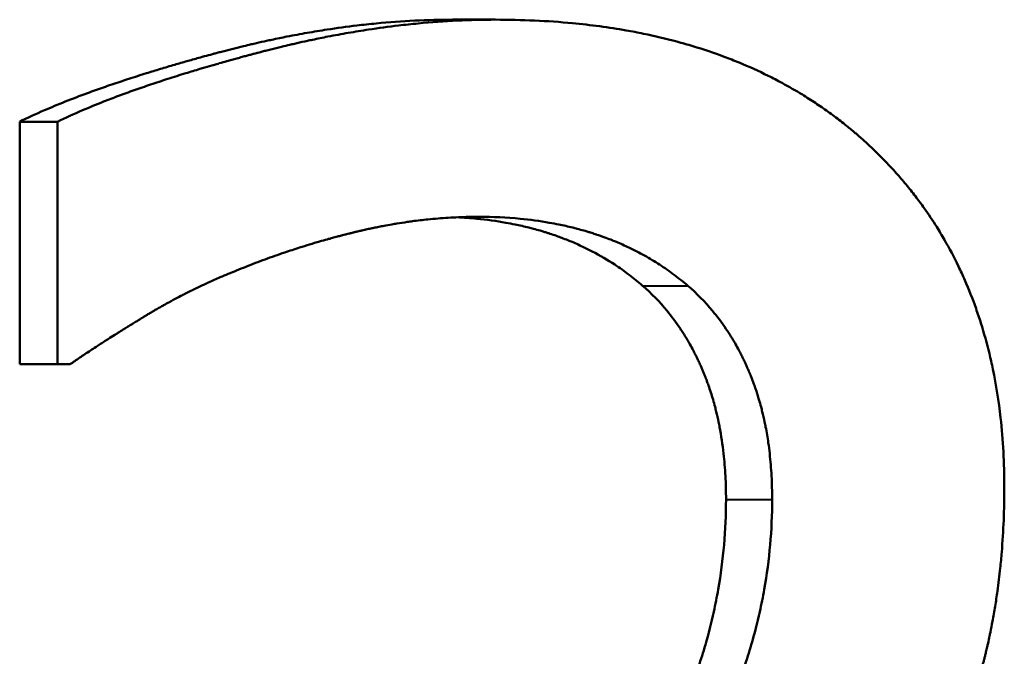
# Model space of a CAD drawing. Units: millimetres. Extents: x 763 to 1414, y 563 to 1123.
# Drawn here: x 1269 to 1272, y 791 to 792 of the extents above; entities that cross this region are included whole.
import ezdxf

# ---------------------------------------------------------------- set-up
doc = ezdxf.new("R2010")
doc.units = ezdxf.units.MM
doc.header["$LTSCALE"] = 5
doc.layers.add('Visible Edges(Frese)', color=7, linetype='Continuous', lineweight=50)
doc.layers.add('Visible Tangent Edges(Frese)', color=7, linetype='Continuous', lineweight=40)

msp = doc.modelspace()

# ---------------------------------------------------------------- linework, layer by layer
at = {"layer": 'Visible Edges(Frese)'}
for p, q in [((1269.9484, 792.4924), (1270.0744, 792.4924)), ((1268.677, 791.4794), (1268.677, 792.1925)), ((1268.677, 792.1925), (1268.7881, 792.1925)), ((1268.677, 791.4794), (1268.7881, 791.4794))]:
    msp.add_line(p, q, dxfattribs=at)
for points, knots in [([(1268.677, 792.1925), (1268.6998, 792.2038), (1268.7242, 792.215), (1268.75, 792.2262), (1268.7694, 792.2346), (1268.7896, 792.243), (1268.8107, 792.2514), (1268.8318, 792.2598), (1268.8537, 792.2682), (1268.8765, 792.2766), (1268.884, 792.2794), (1268.8917, 792.2822), (1268.8995, 792.2849), (1268.9151, 792.2905), (1268.931, 792.2961), (1268.9473, 792.3017), (1268.9555, 792.3044), (1268.9637, 792.3072), (1268.9721, 792.31), (1268.9887, 792.3156), (1269.0058, 792.3211), (1269.0233, 792.3267), (1269.032, 792.3295), (1269.0408, 792.3322), (1269.0497, 792.335), (1269.0631, 792.3392), (1269.0766, 792.3433), (1269.0904, 792.3475), (1269.1042, 792.3516), (1269.1182, 792.3558), (1269.1324, 792.3599), (1269.1443, 792.3634), (1269.1562, 792.3669), (1269.1684, 792.3703), (1269.1708, 792.371), (1269.1732, 792.3717), (1269.1757, 792.3724), (1269.1879, 792.3758), (1269.2002, 792.3793), (1269.2127, 792.3827), (1269.2152, 792.3834), (1269.2177, 792.3841), (1269.2202, 792.3848), (1269.2278, 792.3869), (1269.2353, 792.389), (1269.243, 792.391), (1269.2468, 792.3921), (1269.2506, 792.3931), (1269.2545, 792.3941), (1269.2583, 792.3951), (1269.2621, 792.3962), (1269.2659, 792.3972), (1269.271, 792.3985), (1269.2761, 792.3999), (1269.2812, 792.4012), (1269.2838, 792.4018), (1269.2863, 792.4025), (1269.2889, 792.4032), (1269.294, 792.4045), (1269.299, 792.4058), (1269.3041, 792.407), (1269.3066, 792.4077), (1269.3092, 792.4083), (1269.3117, 792.4089), (1269.3168, 792.4102), (1269.3218, 792.4115), (1269.3269, 792.4127), (1269.3294, 792.4133), (1269.332, 792.4139), (1269.3345, 792.4145), (1269.3421, 792.4164), (1269.3496, 792.4182), (1269.3572, 792.4199), (1269.3622, 792.4211), (1269.3672, 792.4223), (1269.3723, 792.4234), (1269.3823, 792.4257), (1269.3923, 792.428), (1269.4023, 792.4301), (1269.4073, 792.4312), (1269.4123, 792.4323), (1269.4173, 792.4334), (1269.4323, 792.4366), (1269.4472, 792.4396), (1269.4621, 792.4426), (1269.472, 792.4445), (1269.4819, 792.4464), (1269.4918, 792.4482), (1269.5115, 792.4519), (1269.5312, 792.4554), (1269.5507, 792.4586), (1269.5605, 792.4602), (1269.5703, 792.4617), (1269.58, 792.4632), (1269.6092, 792.4677), (1269.6382, 792.4717), (1269.667, 792.4751), (1269.6862, 792.4774), (1269.7053, 792.4795), (1269.7244, 792.4813), (1269.7624, 792.485), (1269.8001, 792.4878), (1269.8374, 792.4896), (1269.8748, 792.4914), (1269.9117, 792.4924), (1269.9484, 792.4924)], [0, 0, 0, 0, 0.166667, 0.166667, 0.166667, 0.291667, 0.291667, 0.291667, 0.416667, 0.416667, 0.416667, 0.458333, 0.458333, 0.458333, 0.541667, 0.541667, 0.541667, 0.583333, 0.583333, 0.583333, 0.666667, 0.666667, 0.666667, 0.708333, 0.708333, 0.708333, 0.770833, 0.770833, 0.770833, 0.833333, 0.833333, 0.833333, 0.885417, 0.885417, 0.885417, 0.895833, 0.895833, 0.895833, 0.947917, 0.947917, 0.947917, 0.958333, 0.958333, 0.958333, 0.989583, 0.989583, 0.989583, 1.005208, 1.005208, 1.005208, 1.020833, 1.020833, 1.020833, 1.041667, 1.041667, 1.041667, 1.052083, 1.052083, 1.052083, 1.072917, 1.072917, 1.072917, 1.083333, 1.083333, 1.083333, 1.104167, 1.104167, 1.104167, 1.114583, 1.114583, 1.114583, 1.145833, 1.145833, 1.145833, 1.166667, 1.166667, 1.166667, 1.208333, 1.208333, 1.208333, 1.229167, 1.229167, 1.229167, 1.291667, 1.291667, 1.291667, 1.333333, 1.333333, 1.333333, 1.416667, 1.416667, 1.416667, 1.458333, 1.458333, 1.458333, 1.583333, 1.583333, 1.583333, 1.666667, 1.666667, 1.666667, 1.833333, 1.833333, 1.833333, 2, 2, 2, 2]), ([(1268.7881, 792.1925), (1268.8112, 792.2038), (1268.8358, 792.215), (1268.862, 792.2262), (1268.8816, 792.2346), (1268.902, 792.243), (1268.9234, 792.2514), (1268.9305, 792.2542), (1268.9377, 792.257), (1268.945, 792.2598), (1268.9596, 792.2654), (1268.9745, 792.271), (1268.9899, 792.2766), (1268.9976, 792.2794), (1269.0054, 792.2822), (1269.0132, 792.2849), (1269.029, 792.2905), (1269.0451, 792.2961), (1269.0616, 792.3017), (1269.0698, 792.3044), (1269.0782, 792.3072), (1269.0866, 792.31), (1269.1035, 792.3156), (1269.1208, 792.3211), (1269.1384, 792.3267), (1269.1472, 792.3295), (1269.1562, 792.3322), (1269.1652, 792.335), (1269.1787, 792.3392), (1269.1924, 792.3433), (1269.2064, 792.3475), (1269.211, 792.3489), (1269.2157, 792.3503), (1269.2204, 792.3516), (1269.2298, 792.3544), (1269.2393, 792.3572), (1269.2489, 792.3599), (1269.2537, 792.3613), (1269.2585, 792.3627), (1269.2633, 792.3641), (1269.2706, 792.3662), (1269.2779, 792.3682), (1269.2853, 792.3703), (1269.2877, 792.371), (1269.2902, 792.3717), (1269.2927, 792.3724), (1269.2976, 792.3738), (1269.3025, 792.3751), (1269.3075, 792.3765), (1269.31, 792.3772), (1269.3125, 792.3779), (1269.315, 792.3786), (1269.32, 792.38), (1269.3251, 792.3814), (1269.3301, 792.3827), (1269.3326, 792.3834), (1269.3352, 792.3841), (1269.3377, 792.3848), (1269.3415, 792.3858), (1269.3453, 792.3869), (1269.3492, 792.3879), (1269.353, 792.389), (1269.3569, 792.39), (1269.3607, 792.391), (1269.362, 792.3914), (1269.3633, 792.3917), (1269.3646, 792.3921), (1269.3672, 792.3927), (1269.3698, 792.3934), (1269.3724, 792.3941), (1269.3736, 792.3945), (1269.3749, 792.3948), (1269.3762, 792.3951), (1269.3788, 792.3958), (1269.3814, 792.3965), (1269.384, 792.3972), (1269.3853, 792.3975), (1269.3866, 792.3979), (1269.3878, 792.3982), (1269.3917, 792.3992), (1269.3956, 792.4002), (1269.3994, 792.4012), (1269.402, 792.4018), (1269.4046, 792.4025), (1269.4072, 792.4032), (1269.4123, 792.4045), (1269.4175, 792.4058), (1269.4226, 792.407), (1269.4252, 792.4077), (1269.4277, 792.4083), (1269.4303, 792.4089), (1269.4354, 792.4102), (1269.4405, 792.4115), (1269.4456, 792.4127), (1269.4482, 792.4133), (1269.4508, 792.4139), (1269.4533, 792.4145), (1269.461, 792.4164), (1269.4686, 792.4182), (1269.4763, 792.4199), (1269.4814, 792.4211), (1269.4865, 792.4223), (1269.4916, 792.4234), (1269.5017, 792.4257), (1269.5119, 792.428), (1269.522, 792.4301), (1269.527, 792.4312), (1269.5321, 792.4323), (1269.5371, 792.4334), (1269.5523, 792.4366), (1269.5674, 792.4396), (1269.5824, 792.4426), (1269.5925, 792.4445), (1269.6025, 792.4464), (1269.6125, 792.4482), (1269.6324, 792.4519), (1269.6523, 792.4554), (1269.6721, 792.4586), (1269.682, 792.4602), (1269.6919, 792.4617), (1269.7017, 792.4632), (1269.7313, 792.4677), (1269.7606, 792.4717), (1269.7898, 792.4751), (1269.8092, 792.4774), (1269.8285, 792.4795), (1269.8478, 792.4813), (1269.8863, 792.485), (1269.9244, 792.4878), (1269.9622, 792.4896), (1270, 792.4914), (1270.0374, 792.4924), (1270.0744, 792.4924)], [0, 0, 0, 0, 0.166667, 0.166667, 0.166667, 0.291667, 0.291667, 0.291667, 0.333333, 0.333333, 0.333333, 0.416667, 0.416667, 0.416667, 0.458333, 0.458333, 0.458333, 0.541667, 0.541667, 0.541667, 0.583333, 0.583333, 0.583333, 0.666667, 0.666667, 0.666667, 0.708333, 0.708333, 0.708333, 0.770833, 0.770833, 0.770833, 0.791667, 0.791667, 0.791667, 0.833333, 0.833333, 0.833333, 0.854167, 0.854167, 0.854167, 0.885417, 0.885417, 0.885417, 0.895833, 0.895833, 0.895833, 0.916667, 0.916667, 0.916667, 0.927083, 0.927083, 0.927083, 0.947917, 0.947917, 0.947917, 0.958333, 0.958333, 0.958333, 0.973958, 0.973958, 0.973958, 0.989583, 0.989583, 0.989583, 0.994792, 0.994792, 0.994792, 1.005208, 1.005208, 1.005208, 1.010417, 1.010417, 1.010417, 1.020833, 1.020833, 1.020833, 1.026042, 1.026042, 1.026042, 1.041667, 1.041667, 1.041667, 1.052083, 1.052083, 1.052083, 1.072917, 1.072917, 1.072917, 1.083333, 1.083333, 1.083333, 1.104167, 1.104167, 1.104167, 1.114583, 1.114583, 1.114583, 1.145833, 1.145833, 1.145833, 1.166667, 1.166667, 1.166667, 1.208333, 1.208333, 1.208333, 1.229167, 1.229167, 1.229167, 1.291667, 1.291667, 1.291667, 1.333333, 1.333333, 1.333333, 1.416667, 1.416667, 1.416667, 1.458333, 1.458333, 1.458333, 1.583333, 1.583333, 1.583333, 1.666667, 1.666667, 1.666667, 1.833333, 1.833333, 1.833333, 2, 2, 2, 2]), ([(1270.0744, 792.4924), (1270.1526, 792.4924), (1270.2279, 792.4889), (1270.3004, 792.4821), (1270.3547, 792.4769), (1270.4075, 792.4698), (1270.4586, 792.4608), (1270.4757, 792.4578), (1270.4925, 792.4546), (1270.5092, 792.4512), (1270.5426, 792.4443), (1270.5753, 792.4366), (1270.6072, 792.428), (1270.6232, 792.4237), (1270.639, 792.4192), (1270.6546, 792.4145), (1270.6858, 792.405), (1270.7164, 792.3947), (1270.7462, 792.3836), (1270.7611, 792.378), (1270.7758, 792.3722), (1270.7904, 792.3662), (1270.8195, 792.3542), (1270.8479, 792.3413), (1270.8756, 792.3276), (1270.8894, 792.3207), (1270.9031, 792.3136), (1270.9165, 792.3063), (1270.9368, 792.2954), (1270.9566, 792.284), (1270.976, 792.2721), (1270.9825, 792.2681), (1270.9889, 792.2641), (1270.9953, 792.26), (1271.0081, 792.2518), (1271.0207, 792.2435), (1271.0331, 792.2349), (1271.0393, 792.2306), (1271.0455, 792.2263), (1271.0516, 792.2219), (1271.0638, 792.2131), (1271.0759, 792.2041), (1271.0878, 792.1948), (1271.0937, 792.1902), (1271.0996, 792.1855), (1271.1055, 792.1808), (1271.1142, 792.1737), (1271.1229, 792.1665), (1271.1315, 792.1592), (1271.1344, 792.1568), (1271.1372, 792.1543), (1271.1401, 792.1519), (1271.1443, 792.1482), (1271.1485, 792.1444), (1271.1527, 792.1407), (1271.157, 792.1369), (1271.1611, 792.1331), (1271.1653, 792.1293), (1271.1667, 792.128), (1271.1681, 792.1267), (1271.1694, 792.1255), (1271.1722, 792.1229), (1271.175, 792.1203), (1271.1777, 792.1177), (1271.1791, 792.1165), (1271.1804, 792.1152), (1271.1818, 792.1139), (1271.1845, 792.1113), (1271.1872, 792.1087), (1271.1899, 792.1061), (1271.1912, 792.1047), (1271.1926, 792.1034), (1271.1939, 792.1021), (1271.1979, 792.0982), (1271.2019, 792.0942), (1271.2059, 792.0903), (1271.2085, 792.0876), (1271.2111, 792.085), (1271.2137, 792.0823), (1271.2215, 792.0743), (1271.2292, 792.0662), (1271.2368, 792.058), (1271.2418, 792.0526), (1271.2468, 792.0471), (1271.2517, 792.0415), (1271.2616, 792.0305), (1271.2712, 792.0193), (1271.2806, 792.0079), (1271.2853, 792.0022), (1271.2899, 791.9965), (1271.2945, 791.9908), (1271.3037, 791.9793), (1271.3126, 791.9676), (1271.3213, 791.9558), (1271.3257, 791.9499), (1271.33, 791.9439), (1271.3342, 791.938), (1271.3469, 791.92), (1271.3591, 791.9017), (1271.3708, 791.8831), (1271.3786, 791.8707), (1271.3861, 791.8581), (1271.3934, 791.8454), (1271.4081, 791.82), (1271.4218, 791.7939), (1271.4347, 791.7673), (1271.4411, 791.754), (1271.4473, 791.7405), (1271.4532, 791.7269), (1271.4651, 791.6996), (1271.4761, 791.6718), (1271.4862, 791.6433), (1271.4912, 791.6291), (1271.496, 791.6147), (1271.5006, 791.6001), (1271.5098, 791.5711), (1271.518, 791.5414), (1271.5253, 791.5111), (1271.529, 791.496), (1271.5324, 791.4807), (1271.5356, 791.4653), (1271.5452, 791.4189), (1271.5528, 791.3713), (1271.5583, 791.3222), (1271.5656, 791.2568), (1271.5693, 791.189), (1271.5693, 791.1188)], [0, 0, 0, 0, 0.166667, 0.166667, 0.166667, 0.291667, 0.291667, 0.291667, 0.333333, 0.333333, 0.333333, 0.416667, 0.416667, 0.416667, 0.458333, 0.458333, 0.458333, 0.541667, 0.541667, 0.541667, 0.583333, 0.583333, 0.583333, 0.666667, 0.666667, 0.666667, 0.708333, 0.708333, 0.708333, 0.770833, 0.770833, 0.770833, 0.791667, 0.791667, 0.791667, 0.833333, 0.833333, 0.833333, 0.854167, 0.854167, 0.854167, 0.895833, 0.895833, 0.895833, 0.916667, 0.916667, 0.916667, 0.947917, 0.947917, 0.947917, 0.958333, 0.958333, 0.958333, 0.973958, 0.973958, 0.973958, 0.989583, 0.989583, 0.989583, 0.994792, 0.994792, 0.994792, 1.005208, 1.005208, 1.005208, 1.010417, 1.010417, 1.010417, 1.020833, 1.020833, 1.020833, 1.026042, 1.026042, 1.026042, 1.041667, 1.041667, 1.041667, 1.052083, 1.052083, 1.052083, 1.083333, 1.083333, 1.083333, 1.104167, 1.104167, 1.104167, 1.145833, 1.145833, 1.145833, 1.166667, 1.166667, 1.166667, 1.208333, 1.208333, 1.208333, 1.229167, 1.229167, 1.229167, 1.291667, 1.291667, 1.291667, 1.333333, 1.333333, 1.333333, 1.416667, 1.416667, 1.416667, 1.458333, 1.458333, 1.458333, 1.541667, 1.541667, 1.541667, 1.583333, 1.583333, 1.583333, 1.666667, 1.666667, 1.666667, 1.708333, 1.708333, 1.708333, 1.833333, 1.833333, 1.833333, 2, 2, 2, 2]), ([(1268.7881, 791.4794), (1268.7881, 791.519), (1268.7881, 791.5586), (1268.7881, 791.5982), (1268.7881, 791.6082), (1268.7881, 791.6181), (1268.7881, 791.628), (1268.7881, 791.6478), (1268.7881, 791.6676), (1268.7881, 791.6874), (1268.7881, 791.6973), (1268.7881, 791.7072), (1268.7881, 791.7171), (1268.7881, 791.7369), (1268.7881, 791.7567), (1268.7881, 791.7765), (1268.7881, 791.7864), (1268.7881, 791.7963), (1268.7881, 791.8062), (1268.7881, 791.836), (1268.7881, 791.8657), (1268.7881, 791.8954), (1268.7881, 791.9152), (1268.7881, 791.935), (1268.7881, 791.9548), (1268.7881, 792.034), (1268.7881, 792.1133), (1268.7881, 792.1925)], [0, 0, 0, 0, 0.01188547, 0.01188547, 0.01188547, 0.01485683, 0.01485683, 0.01485683, 0.02079957, 0.02079957, 0.02079957, 0.02377093, 0.02377093, 0.02377093, 0.02971367, 0.02971367, 0.02971367, 0.03268504, 0.03268504, 0.03268504, 0.04159914, 0.04159914, 0.04159914, 0.04754187, 0.04754187, 0.04754187, 0.0713128, 0.0713128, 0.0713128, 0.0713128]), ([(1270.0256, 791.9129), (1270.0057, 791.9129), (1269.9858, 791.9125), (1269.9659, 791.9117), (1269.9459, 791.9109), (1269.9259, 791.9096), (1269.9059, 791.908), (1269.8958, 791.9072), (1269.8858, 791.9062), (1269.8758, 791.9052), (1269.8607, 791.9037), (1269.8456, 791.9019), (1269.8305, 791.8999), (1269.8255, 791.8992), (1269.8205, 791.8985), (1269.8154, 791.8978), (1269.8054, 791.8963), (1269.7953, 791.8948), (1269.7852, 791.8931), (1269.7801, 791.8923), (1269.7751, 791.8915), (1269.77, 791.8906), (1269.7624, 791.8893), (1269.7549, 791.8879), (1269.7473, 791.8865), (1269.7447, 791.886), (1269.7422, 791.8855), (1269.7397, 791.885), (1269.7346, 791.884), (1269.7295, 791.883), (1269.7245, 791.882), (1269.7219, 791.8815), (1269.7194, 791.881), (1269.7169, 791.8804), (1269.7131, 791.8796), (1269.7093, 791.8788), (1269.7055, 791.878), (1269.7042, 791.8777), (1269.7029, 791.8775), (1269.7017, 791.8772), (1269.6991, 791.8766), (1269.6966, 791.8761), (1269.694, 791.8755), (1269.6928, 791.8752), (1269.6915, 791.8749), (1269.6902, 791.8746), (1269.6877, 791.8741), (1269.6852, 791.8735), (1269.6826, 791.8729), (1269.6813, 791.8726), (1269.6801, 791.8723), (1269.6788, 791.872), (1269.6769, 791.8716), (1269.675, 791.8711), (1269.6731, 791.8707), (1269.6712, 791.8702), (1269.6693, 791.8698), (1269.6674, 791.8693), (1269.6667, 791.8691), (1269.6661, 791.869), (1269.6655, 791.8688), (1269.6642, 791.8685), (1269.6629, 791.8682), (1269.6616, 791.8679), (1269.661, 791.8678), (1269.6604, 791.8676), (1269.6597, 791.8674), (1269.6585, 791.8671), (1269.6572, 791.8668), (1269.6559, 791.8665), (1269.6553, 791.8663), (1269.6547, 791.8662), (1269.654, 791.866), (1269.6521, 791.8656), (1269.6502, 791.8651), (1269.6483, 791.8646), (1269.6471, 791.8643), (1269.6458, 791.864), (1269.6445, 791.8637), (1269.642, 791.863), (1269.6395, 791.8624), (1269.6369, 791.8617), (1269.6357, 791.8614), (1269.6344, 791.8611), (1269.6331, 791.8608), (1269.6306, 791.8601), (1269.6281, 791.8595), (1269.6256, 791.8588), (1269.6243, 791.8585), (1269.6231, 791.8582), (1269.6218, 791.8578), (1269.618, 791.8569), (1269.6143, 791.8559), (1269.6105, 791.8549), (1269.608, 791.8542), (1269.6055, 791.8535), (1269.603, 791.8528), (1269.598, 791.8515), (1269.593, 791.8501), (1269.588, 791.8487), (1269.5855, 791.8481), (1269.583, 791.8474), (1269.5805, 791.8467), (1269.573, 791.8446), (1269.5655, 791.8425), (1269.5581, 791.8403), (1269.5532, 791.8389), (1269.5482, 791.8374), (1269.5433, 791.836), (1269.5334, 791.833), (1269.5236, 791.83), (1269.5138, 791.827), (1269.5089, 791.8255), (1269.504, 791.824), (1269.4991, 791.8224), (1269.4845, 791.8178), (1269.4699, 791.813), (1269.4554, 791.8081), (1269.4458, 791.8048), (1269.4362, 791.8015), (1269.4266, 791.7981), (1269.4074, 791.7914), (1269.3884, 791.7844), (1269.3696, 791.7772), (1269.3508, 791.77), (1269.3321, 791.7626), (1269.3135, 791.7549)], [0, 0, 0, 0, 0.166667, 0.166667, 0.166667, 0.333333, 0.333333, 0.333333, 0.416667, 0.416667, 0.416667, 0.541667, 0.541667, 0.541667, 0.583333, 0.583333, 0.583333, 0.666667, 0.666667, 0.666667, 0.708333, 0.708333, 0.708333, 0.770833, 0.770833, 0.770833, 0.791667, 0.791667, 0.791667, 0.833333, 0.833333, 0.833333, 0.854167, 0.854167, 0.854167, 0.885417, 0.885417, 0.885417, 0.895833, 0.895833, 0.895833, 0.916667, 0.916667, 0.916667, 0.927083, 0.927083, 0.927083, 0.947917, 0.947917, 0.947917, 0.958333, 0.958333, 0.958333, 0.973958, 0.973958, 0.973958, 0.989583, 0.989583, 0.989583, 0.994792, 0.994792, 0.994792, 1.005208, 1.005208, 1.005208, 1.010417, 1.010417, 1.010417, 1.020833, 1.020833, 1.020833, 1.026042, 1.026042, 1.026042, 1.041667, 1.041667, 1.041667, 1.052083, 1.052083, 1.052083, 1.072917, 1.072917, 1.072917, 1.083333, 1.083333, 1.083333, 1.104167, 1.104167, 1.104167, 1.114583, 1.114583, 1.114583, 1.145833, 1.145833, 1.145833, 1.166667, 1.166667, 1.166667, 1.208333, 1.208333, 1.208333, 1.229167, 1.229167, 1.229167, 1.291667, 1.291667, 1.291667, 1.333333, 1.333333, 1.333333, 1.416667, 1.416667, 1.416667, 1.458333, 1.458333, 1.458333, 1.583333, 1.583333, 1.583333, 1.666667, 1.666667, 1.666667, 1.833333, 1.833333, 1.833333, 2, 2, 2, 2]), ([(1270.5068, 791.7103), (1270.4939, 791.7216), (1270.4806, 791.7324), (1270.467, 791.7427), (1270.4534, 791.753), (1270.4395, 791.7629), (1270.4252, 791.7723), (1270.4038, 791.7863), (1270.3816, 791.7993), (1270.3587, 791.8113), (1270.351, 791.8153), (1270.3433, 791.8191), (1270.3355, 791.8229), (1270.3238, 791.8285), (1270.3119, 791.8339), (1270.2998, 791.839), (1270.2957, 791.8407), (1270.2917, 791.8424), (1270.2876, 791.844), (1270.2815, 791.8465), (1270.2753, 791.8489), (1270.2691, 791.8512), (1270.264, 791.8531), (1270.2588, 791.855), (1270.2535, 791.8569), (1270.2472, 791.8591), (1270.2409, 791.8613), (1270.2345, 791.8633), (1270.2335, 791.8637), (1270.2324, 791.864), (1270.2313, 791.8644), (1270.2281, 791.8654), (1270.2249, 791.8664), (1270.2217, 791.8674), (1270.2185, 791.8684), (1270.2153, 791.8694), (1270.212, 791.8704), (1270.2099, 791.871), (1270.2077, 791.8717), (1270.2056, 791.8723), (1270.1991, 791.8742), (1270.1925, 791.876), (1270.1859, 791.8778), (1270.1815, 791.8789), (1270.1771, 791.8801), (1270.1727, 791.8812), (1270.1594, 791.8845), (1270.146, 791.8876), (1270.1324, 791.8904), (1270.1233, 791.8923), (1270.1141, 791.8941), (1270.1049, 791.8957), (1270.0772, 791.9006), (1270.0489, 791.9045), (1270.0198, 791.9073), (1270.0006, 791.9092), (1269.9812, 791.9106), (1269.9614, 791.9115)], [0, 0, 0, 0, 0.166667, 0.166667, 0.166667, 0.333333, 0.333333, 0.333333, 0.583333, 0.583333, 0.583333, 0.666667, 0.666667, 0.666667, 0.791667, 0.791667, 0.791667, 0.833333, 0.833333, 0.833333, 0.895833, 0.895833, 0.895833, 0.947917, 0.947917, 0.947917, 1.010417, 1.010417, 1.010417, 1.020833, 1.020833, 1.020833, 1.052083, 1.052083, 1.052083, 1.083333, 1.083333, 1.083333, 1.104167, 1.104167, 1.104167, 1.166667, 1.166667, 1.166667, 1.208333, 1.208333, 1.208333, 1.333333, 1.333333, 1.333333, 1.416667, 1.416667, 1.416667, 1.666667, 1.666667, 1.666667, 1.831946, 1.831946, 1.831946, 1.831946]), ([(1270.6395, 791.7103), (1270.6264, 791.7216), (1270.613, 791.7324), (1270.5992, 791.7427), (1270.5854, 791.753), (1270.5713, 791.7629), (1270.5568, 791.7723), (1270.5496, 791.7769), (1270.5423, 791.7815), (1270.5349, 791.786), (1270.5201, 791.7949), (1270.505, 791.8033), (1270.4895, 791.8113), (1270.4818, 791.8153), (1270.474, 791.8191), (1270.4661, 791.8229), (1270.4542, 791.8285), (1270.4422, 791.8339), (1270.4299, 791.839), (1270.4259, 791.8407), (1270.4218, 791.8424), (1270.4176, 791.844), (1270.4115, 791.8465), (1270.4052, 791.8489), (1270.399, 791.8512), (1270.3969, 791.852), (1270.3948, 791.8527), (1270.3927, 791.8535), (1270.3895, 791.8546), (1270.3863, 791.8558), (1270.3832, 791.8569), (1270.3821, 791.8573), (1270.381, 791.8576), (1270.38, 791.858), (1270.3779, 791.8587), (1270.3757, 791.8594), (1270.3736, 791.8602), (1270.3725, 791.8605), (1270.3715, 791.8609), (1270.3704, 791.8612), (1270.3683, 791.8619), (1270.3661, 791.8626), (1270.364, 791.8633), (1270.3629, 791.8637), (1270.3618, 791.864), (1270.3607, 791.8644), (1270.3586, 791.8651), (1270.3564, 791.8658), (1270.3542, 791.8664), (1270.3532, 791.8668), (1270.3521, 791.8671), (1270.351, 791.8674), (1270.3477, 791.8684), (1270.3445, 791.8694), (1270.3412, 791.8704), (1270.339, 791.871), (1270.3368, 791.8717), (1270.3346, 791.8723), (1270.3281, 791.8742), (1270.3214, 791.876), (1270.3148, 791.8778), (1270.3103, 791.8789), (1270.3059, 791.8801), (1270.3014, 791.8812), (1270.288, 791.8845), (1270.2744, 791.8876), (1270.2606, 791.8904), (1270.2514, 791.8923), (1270.2421, 791.8941), (1270.2328, 791.8957), (1270.2048, 791.9006), (1270.1761, 791.9045), (1270.1467, 791.9073), (1270.1076, 791.9111), (1270.0672, 791.9129), (1270.0256, 791.9129)], [0, 0, 0, 0, 0.166667, 0.166667, 0.166667, 0.333333, 0.333333, 0.333333, 0.416667, 0.416667, 0.416667, 0.583333, 0.583333, 0.583333, 0.666667, 0.666667, 0.666667, 0.791667, 0.791667, 0.791667, 0.833333, 0.833333, 0.833333, 0.895833, 0.895833, 0.895833, 0.916667, 0.916667, 0.916667, 0.947917, 0.947917, 0.947917, 0.958333, 0.958333, 0.958333, 0.979167, 0.979167, 0.979167, 0.989583, 0.989583, 0.989583, 1.010417, 1.010417, 1.010417, 1.020833, 1.020833, 1.020833, 1.041667, 1.041667, 1.041667, 1.052083, 1.052083, 1.052083, 1.083333, 1.083333, 1.083333, 1.104167, 1.104167, 1.104167, 1.166667, 1.166667, 1.166667, 1.208333, 1.208333, 1.208333, 1.333333, 1.333333, 1.333333, 1.416667, 1.416667, 1.416667, 1.666667, 1.666667, 1.666667, 2, 2, 2, 2]), ([(1269.3135, 791.7549), (1269.2977, 791.7486), (1269.2819, 791.7421), (1269.2663, 791.7353), (1269.2546, 791.7303), (1269.2429, 791.7251), (1269.2313, 791.7198), (1269.2274, 791.718), (1269.2235, 791.7162), (1269.2196, 791.7144), (1269.2119, 791.7108), (1269.2042, 791.7071), (1269.1965, 791.7034), (1269.1927, 791.7016), (1269.1888, 791.6997), (1269.185, 791.6978), (1269.1774, 791.694), (1269.1697, 791.6902), (1269.1621, 791.6863), (1269.1583, 791.6844), (1269.1545, 791.6824), (1269.1507, 791.6805), (1269.1431, 791.6765), (1269.1356, 791.6725), (1269.128, 791.6685), (1269.1242, 791.6665), (1269.1205, 791.6644), (1269.1167, 791.6624), (1269.1111, 791.6593), (1269.1055, 791.6562), (1269.0998, 791.653), (1269.098, 791.652), (1269.0961, 791.6509), (1269.0942, 791.6499), (1269.0905, 791.6478), (1269.0868, 791.6456), (1269.0831, 791.6435), (1269.0812, 791.6424), (1269.0793, 791.6414), (1269.0775, 791.6403), (1269.0747, 791.6387), (1269.0719, 791.637), (1269.0691, 791.6354), (1269.0682, 791.6349), (1269.0673, 791.6343), (1269.0663, 791.6338), (1269.0645, 791.6327), (1269.0626, 791.6316), (1269.0608, 791.6305), (1269.0599, 791.6299), (1269.0589, 791.6294), (1269.058, 791.6288), (1269.0566, 791.628), (1269.0552, 791.6272), (1269.0538, 791.6264), (1269.0525, 791.6255), (1269.0511, 791.6247), (1269.0497, 791.6239), (1269.0492, 791.6236), (1269.0488, 791.6233), (1269.0483, 791.623), (1269.0474, 791.6225), (1269.0465, 791.6219), (1269.0455, 791.6214), (1269.0451, 791.6211), (1269.0446, 791.6208), (1269.0442, 791.6205), (1269.0432, 791.62), (1269.0423, 791.6194), (1269.0414, 791.6188), (1269.0409, 791.6186), (1269.0405, 791.6183), (1269.04, 791.618), (1269.0391, 791.6174), (1269.0382, 791.6169), (1269.0373, 791.6163), (1269.0368, 791.616), (1269.0364, 791.6158), (1269.0359, 791.6155), (1269.035, 791.6149), (1269.0341, 791.6143), (1269.0332, 791.6138), (1269.0327, 791.6135), (1269.0322, 791.6132), (1269.0318, 791.613), (1269.0309, 791.6124), (1269.03, 791.6118), (1269.0291, 791.6113), (1269.0286, 791.611), (1269.0282, 791.6107), (1269.0277, 791.6104), (1269.0268, 791.6099), (1269.0259, 791.6093), (1269.025, 791.6088), (1269.0245, 791.6085), (1269.0241, 791.6082), (1269.0236, 791.6079), (1269.0223, 791.6071), (1269.021, 791.6063), (1269.0196, 791.6055), (1269.0187, 791.6049), (1269.0178, 791.6044), (1269.0169, 791.6038), (1269.0152, 791.6027), (1269.0134, 791.6016), (1269.0116, 791.6005), (1269.0107, 791.6), (1269.0099, 791.5994), (1269.009, 791.5989), (1269.0063, 791.5973), (1269.0037, 791.5957), (1269.0011, 791.594), (1268.9994, 791.593), (1268.9977, 791.5919), (1268.9959, 791.5908), (1268.9925, 791.5887), (1268.9891, 791.5866), (1268.9857, 791.5844), (1268.984, 791.5834), (1268.9823, 791.5823), (1268.9807, 791.5813), (1268.9756, 791.5781), (1268.9707, 791.575), (1268.9658, 791.572), (1268.9625, 791.5699), (1268.9593, 791.5679), (1268.9561, 791.5658), (1268.9496, 791.5618), (1268.9434, 791.5578), (1268.9372, 791.5538), (1268.9341, 791.5519), (1268.931, 791.5499), (1268.928, 791.548), (1268.9189, 791.5422), (1268.9101, 791.5365), (1268.9015, 791.5309), (1268.8958, 791.5272), (1268.8902, 791.5235), (1268.8848, 791.5199), (1268.8738, 791.5127), (1268.8634, 791.5057), (1268.8534, 791.499), (1268.8434, 791.4922), (1268.8338, 791.4857), (1268.8248, 791.4794)], [0, 0, 0, 0, 0.166667, 0.166667, 0.166667, 0.291667, 0.291667, 0.291667, 0.333333, 0.333333, 0.333333, 0.416667, 0.416667, 0.416667, 0.458333, 0.458333, 0.458333, 0.541667, 0.541667, 0.541667, 0.583333, 0.583333, 0.583333, 0.666667, 0.666667, 0.666667, 0.708333, 0.708333, 0.708333, 0.770833, 0.770833, 0.770833, 0.791667, 0.791667, 0.791667, 0.833333, 0.833333, 0.833333, 0.854167, 0.854167, 0.854167, 0.885417, 0.885417, 0.885417, 0.895833, 0.895833, 0.895833, 0.916667, 0.916667, 0.916667, 0.927083, 0.927083, 0.927083, 0.942708, 0.942708, 0.942708, 0.958333, 0.958333, 0.958333, 0.963542, 0.963542, 0.963542, 0.973958, 0.973958, 0.973958, 0.979167, 0.979167, 0.979167, 0.989583, 0.989583, 0.989583, 0.994792, 0.994792, 0.994792, 1.005208, 1.005208, 1.005208, 1.010417, 1.010417, 1.010417, 1.020833, 1.020833, 1.020833, 1.026042, 1.026042, 1.026042, 1.036458, 1.036458, 1.036458, 1.041667, 1.041667, 1.041667, 1.052083, 1.052083, 1.052083, 1.057292, 1.057292, 1.057292, 1.072917, 1.072917, 1.072917, 1.083333, 1.083333, 1.083333, 1.104167, 1.104167, 1.104167, 1.114583, 1.114583, 1.114583, 1.145833, 1.145833, 1.145833, 1.166667, 1.166667, 1.166667, 1.208333, 1.208333, 1.208333, 1.229167, 1.229167, 1.229167, 1.291667, 1.291667, 1.291667, 1.333333, 1.333333, 1.333333, 1.416667, 1.416667, 1.416667, 1.458333, 1.458333, 1.458333, 1.583333, 1.583333, 1.583333, 1.666667, 1.666667, 1.666667, 1.833333, 1.833333, 1.833333, 2, 2, 2, 2]), ([(1270.7518, 791.0823), (1270.7518, 791.1057), (1270.7512, 791.1286), (1270.75, 791.1511), (1270.7488, 791.1735), (1270.747, 791.1955), (1270.7446, 791.2169), (1270.7417, 791.2437), (1270.7378, 791.2698), (1270.7329, 791.2951), (1270.732, 791.3002), (1270.731, 791.3052), (1270.7299, 791.3102), (1270.7278, 791.3202), (1270.7256, 791.3301), (1270.7232, 791.3398), (1270.722, 791.3447), (1270.7208, 791.3496), (1270.7196, 791.3544), (1270.7177, 791.3616), (1270.7157, 791.3687), (1270.7136, 791.3758), (1270.7115, 791.3829), (1270.7094, 791.3899), (1270.7072, 791.3969), (1270.7049, 791.4038), (1270.7026, 791.4107), (1270.7002, 791.4175), (1270.6994, 791.4198), (1270.6986, 791.4221), (1270.6978, 791.4243), (1270.6966, 791.4277), (1270.6953, 791.4311), (1270.6941, 791.4344), (1270.6936, 791.4355), (1270.6932, 791.4367), (1270.6928, 791.4378), (1270.6909, 791.4428), (1270.6889, 791.4477), (1270.6869, 791.4527), (1270.6862, 791.4543), (1270.6855, 791.456), (1270.6848, 791.4576), (1270.6835, 791.4609), (1270.6821, 791.4641), (1270.6807, 791.4673), (1270.6793, 791.4706), (1270.6779, 791.4738), (1270.6765, 791.477), (1270.6755, 791.4791), (1270.6746, 791.4812), (1270.6736, 791.4833), (1270.6717, 791.4876), (1270.6697, 791.4918), (1270.6677, 791.4959), (1270.6667, 791.498), (1270.6657, 791.5001), (1270.6647, 791.5021), (1270.6627, 791.5063), (1270.6606, 791.5103), (1270.6585, 791.5144), (1270.6575, 791.5164), (1270.6564, 791.5185), (1270.6554, 791.5205), (1270.6522, 791.5265), (1270.6489, 791.5325), (1270.6456, 791.5384), (1270.6434, 791.5423), (1270.6412, 791.5462), (1270.6389, 791.5501), (1270.6344, 791.5578), (1270.6297, 791.5654), (1270.6249, 791.5729), (1270.6226, 791.5766), (1270.6201, 791.5803), (1270.6177, 791.584), (1270.6054, 791.6023), (1270.5924, 791.6198), (1270.5787, 791.6365), (1270.5567, 791.6632), (1270.5327, 791.6878), (1270.5068, 791.7103)], [0, 0, 0, 0, 0.166667, 0.166667, 0.166667, 0.333333, 0.333333, 0.333333, 0.541667, 0.541667, 0.541667, 0.583333, 0.583333, 0.583333, 0.666667, 0.666667, 0.666667, 0.708333, 0.708333, 0.708333, 0.770833, 0.770833, 0.770833, 0.833333, 0.833333, 0.833333, 0.895833, 0.895833, 0.895833, 0.916667, 0.916667, 0.916667, 0.947917, 0.947917, 0.947917, 0.958333, 0.958333, 0.958333, 1.005208, 1.005208, 1.005208, 1.020833, 1.020833, 1.020833, 1.052083, 1.052083, 1.052083, 1.083333, 1.083333, 1.083333, 1.104167, 1.104167, 1.104167, 1.145833, 1.145833, 1.145833, 1.166667, 1.166667, 1.166667, 1.208333, 1.208333, 1.208333, 1.229167, 1.229167, 1.229167, 1.291667, 1.291667, 1.291667, 1.333333, 1.333333, 1.333333, 1.416667, 1.416667, 1.416667, 1.458333, 1.458333, 1.458333, 1.666667, 1.666667, 1.666667, 2, 2, 2, 2]), ([(1270.8873, 791.0823), (1270.8873, 791.1057), (1270.8867, 791.1286), (1270.8855, 791.1511), (1270.8843, 791.1735), (1270.8825, 791.1955), (1270.8801, 791.2169), (1270.8789, 791.2277), (1270.8775, 791.2383), (1270.876, 791.2487), (1270.8738, 791.2645), (1270.8712, 791.2799), (1270.8682, 791.2951), (1270.8672, 791.3002), (1270.8662, 791.3052), (1270.8652, 791.3102), (1270.8631, 791.3202), (1270.8608, 791.3301), (1270.8584, 791.3398), (1270.8572, 791.3447), (1270.856, 791.3496), (1270.8547, 791.3544), (1270.8528, 791.3616), (1270.8508, 791.3687), (1270.8487, 791.3758), (1270.848, 791.3782), (1270.8473, 791.3806), (1270.8466, 791.3829), (1270.8451, 791.3876), (1270.8437, 791.3923), (1270.8422, 791.3969), (1270.8414, 791.3992), (1270.8406, 791.4015), (1270.8399, 791.4038), (1270.8383, 791.4084), (1270.8368, 791.413), (1270.8351, 791.4175), (1270.8343, 791.4198), (1270.8335, 791.4221), (1270.8327, 791.4243), (1270.8314, 791.4277), (1270.8302, 791.4311), (1270.8289, 791.4344), (1270.8285, 791.4355), (1270.828, 791.4367), (1270.8276, 791.4378), (1270.827, 791.4394), (1270.8263, 791.4411), (1270.8256, 791.4428), (1270.825, 791.4444), (1270.8243, 791.4461), (1270.8236, 791.4477), (1270.8234, 791.4483), (1270.8232, 791.4488), (1270.823, 791.4494), (1270.8225, 791.4505), (1270.8221, 791.4516), (1270.8216, 791.4527), (1270.8214, 791.4532), (1270.8212, 791.4538), (1270.8209, 791.4543), (1270.8205, 791.4554), (1270.82, 791.4565), (1270.8196, 791.4576), (1270.8193, 791.4581), (1270.8191, 791.4587), (1270.8189, 791.4592), (1270.8182, 791.4609), (1270.8175, 791.4625), (1270.8168, 791.4641), (1270.8163, 791.4652), (1270.8159, 791.4663), (1270.8154, 791.4673), (1270.814, 791.4706), (1270.8125, 791.4738), (1270.8111, 791.477), (1270.8101, 791.4791), (1270.8092, 791.4812), (1270.8082, 791.4833), (1270.8062, 791.4876), (1270.8042, 791.4918), (1270.8022, 791.4959), (1270.8012, 791.498), (1270.8002, 791.5001), (1270.7992, 791.5021), (1270.7971, 791.5063), (1270.795, 791.5103), (1270.7929, 791.5144), (1270.7919, 791.5164), (1270.7908, 791.5185), (1270.7897, 791.5205), (1270.7865, 791.5265), (1270.7832, 791.5325), (1270.7799, 791.5384), (1270.7777, 791.5423), (1270.7754, 791.5462), (1270.7731, 791.5501), (1270.7685, 791.5578), (1270.7638, 791.5654), (1270.759, 791.5729), (1270.7565, 791.5766), (1270.7541, 791.5803), (1270.7516, 791.584), (1270.7392, 791.6023), (1270.7261, 791.6198), (1270.7122, 791.6365), (1270.6899, 791.6632), (1270.6657, 791.6878), (1270.6395, 791.7103)], [0, 0, 0, 0, 0.166667, 0.166667, 0.166667, 0.333333, 0.333333, 0.333333, 0.416667, 0.416667, 0.416667, 0.541667, 0.541667, 0.541667, 0.583333, 0.583333, 0.583333, 0.666667, 0.666667, 0.666667, 0.708333, 0.708333, 0.708333, 0.770833, 0.770833, 0.770833, 0.791667, 0.791667, 0.791667, 0.833333, 0.833333, 0.833333, 0.854167, 0.854167, 0.854167, 0.895833, 0.895833, 0.895833, 0.916667, 0.916667, 0.916667, 0.947917, 0.947917, 0.947917, 0.958333, 0.958333, 0.958333, 0.973958, 0.973958, 0.973958, 0.989583, 0.989583, 0.989583, 0.994792, 0.994792, 0.994792, 1.005208, 1.005208, 1.005208, 1.010417, 1.010417, 1.010417, 1.020833, 1.020833, 1.020833, 1.026042, 1.026042, 1.026042, 1.041667, 1.041667, 1.041667, 1.052083, 1.052083, 1.052083, 1.083333, 1.083333, 1.083333, 1.104167, 1.104167, 1.104167, 1.145833, 1.145833, 1.145833, 1.166667, 1.166667, 1.166667, 1.208333, 1.208333, 1.208333, 1.229167, 1.229167, 1.229167, 1.291667, 1.291667, 1.291667, 1.333333, 1.333333, 1.333333, 1.416667, 1.416667, 1.416667, 1.458333, 1.458333, 1.458333, 1.666667, 1.666667, 1.666667, 2, 2, 2, 2]), ([(1268.8248, 791.4794), (1268.8212, 791.4794), (1268.8177, 791.4794), (1268.8141, 791.4794), (1268.8126, 791.4794), (1268.811, 791.4794), (1268.8095, 791.4794), (1268.809, 791.4794), (1268.8085, 791.4794), (1268.808, 791.4794), (1268.807, 791.4794), (1268.806, 791.4794), (1268.8049, 791.4794), (1268.8044, 791.4794), (1268.8039, 791.4794), (1268.8034, 791.4794), (1268.8024, 791.4794), (1268.8014, 791.4794), (1268.8004, 791.4794), (1268.7998, 791.4794), (1268.7993, 791.4794), (1268.7988, 791.4794), (1268.7973, 791.4794), (1268.7958, 791.4794), (1268.7942, 791.4794), (1268.7922, 791.4794), (1268.7902, 791.4794), (1268.7881, 791.4794)], [0, 0, 0, 0, 0.001063614, 0.001063614, 0.001063614, 0.001519449, 0.001519449, 0.001519449, 0.001671394, 0.001671394, 0.001671394, 0.001975284, 0.001975284, 0.001975284, 0.002127229, 0.002127229, 0.002127229, 0.002431118, 0.002431118, 0.002431118, 0.002583063, 0.002583063, 0.002583063, 0.003038898, 0.003038898, 0.003038898, 0.003646677, 0.003646677, 0.003646677, 0.003646677]), ([(1271.5693, 791.1188), (1271.5693, 791.0859), (1271.5686, 791.0535), (1271.5674, 791.0215), (1271.5661, 790.9896), (1271.5642, 790.9581), (1271.5616, 790.927), (1271.5603, 790.9115), (1271.5589, 790.896), (1271.5573, 790.8807), (1271.5549, 790.8578), (1271.5522, 790.8351), (1271.549, 790.8126), (1271.548, 790.8051), (1271.5469, 790.7977), (1271.5458, 790.7902), (1271.5436, 790.7754), (1271.5412, 790.7606), (1271.5386, 790.746), (1271.5373, 790.7387), (1271.536, 790.7314), (1271.5347, 790.7241), (1271.5326, 790.7133), (1271.5305, 790.7024), (1271.5283, 790.6917), (1271.5276, 790.6881), (1271.5268, 790.6845), (1271.526, 790.6809), (1271.5245, 790.6738), (1271.523, 790.6667), (1271.5214, 790.6596), (1271.5206, 790.656), (1271.5198, 790.6525), (1271.519, 790.6489), (1271.5177, 790.6437), (1271.5165, 790.6384), (1271.5152, 790.6331), (1271.5148, 790.6314), (1271.5144, 790.6296), (1271.5139, 790.6278), (1271.5131, 790.6243), (1271.5122, 790.6208), (1271.5113, 790.6174), (1271.5109, 790.6156), (1271.5104, 790.6139), (1271.51, 790.6121), (1271.5091, 790.6086), (1271.5082, 790.6052), (1271.5073, 790.6017), (1271.5068, 790.6), (1271.5064, 790.5982), (1271.5059, 790.5965), (1271.5052, 790.5939), (1271.5045, 790.5913), (1271.5038, 790.5887), (1271.5031, 790.5861), (1271.5024, 790.5836), (1271.5017, 790.581), (1271.5015, 790.5801), (1271.5013, 790.5793), (1271.501, 790.5784), (1271.5005, 790.5767), (1271.5001, 790.575), (1271.4996, 790.5733), (1271.4993, 790.5724), (1271.4991, 790.5715), (1271.4989, 790.5707), (1271.4984, 790.569), (1271.4979, 790.5673), (1271.4974, 790.5655), (1271.4972, 790.5647), (1271.4969, 790.5638), (1271.4967, 790.563), (1271.4959, 790.5604), (1271.4952, 790.5579), (1271.4945, 790.5553), (1271.494, 790.5536), (1271.4935, 790.5519), (1271.493, 790.5502), (1271.492, 790.5468), (1271.491, 790.5434), (1271.49, 790.54), (1271.4895, 790.5383), (1271.4889, 790.5366), (1271.4884, 790.5349), (1271.4874, 790.5315), (1271.4864, 790.5281), (1271.4854, 790.5247), (1271.4848, 790.523), (1271.4843, 790.5214), (1271.4838, 790.5197), (1271.4822, 790.5146), (1271.4807, 790.5096), (1271.4791, 790.5045), (1271.478, 790.5012), (1271.4769, 790.4978), (1271.4758, 790.4945), (1271.4737, 790.4878), (1271.4715, 790.4811), (1271.4693, 790.4744), (1271.4682, 790.4711), (1271.467, 790.4678), (1271.4659, 790.4645), (1271.4625, 790.4545), (1271.4591, 790.4446), (1271.4556, 790.4347), (1271.4532, 790.4282), (1271.4509, 790.4216), (1271.4485, 790.4151), (1271.4436, 790.402), (1271.4387, 790.3891), (1271.4337, 790.3762), (1271.4311, 790.3697), (1271.4286, 790.3633), (1271.426, 790.3569), (1271.4182, 790.3377), (1271.4102, 790.3187), (1271.4019, 790.2999), (1271.3963, 790.2873), (1271.3907, 790.2749), (1271.3849, 790.2625), (1271.3733, 790.2377), (1271.3612, 790.2133), (1271.3487, 790.1892), (1271.3361, 790.1651), (1271.3231, 790.1414), (1271.3096, 790.118)], [0, 0, 0, 0, 0.166667, 0.166667, 0.166667, 0.333333, 0.333333, 0.333333, 0.416667, 0.416667, 0.416667, 0.541667, 0.541667, 0.541667, 0.583333, 0.583333, 0.583333, 0.666667, 0.666667, 0.666667, 0.708333, 0.708333, 0.708333, 0.770833, 0.770833, 0.770833, 0.791667, 0.791667, 0.791667, 0.833333, 0.833333, 0.833333, 0.854167, 0.854167, 0.854167, 0.885417, 0.885417, 0.885417, 0.895833, 0.895833, 0.895833, 0.916667, 0.916667, 0.916667, 0.927083, 0.927083, 0.927083, 0.947917, 0.947917, 0.947917, 0.958333, 0.958333, 0.958333, 0.973958, 0.973958, 0.973958, 0.989583, 0.989583, 0.989583, 0.994792, 0.994792, 0.994792, 1.005208, 1.005208, 1.005208, 1.010417, 1.010417, 1.010417, 1.020833, 1.020833, 1.020833, 1.026042, 1.026042, 1.026042, 1.041667, 1.041667, 1.041667, 1.052083, 1.052083, 1.052083, 1.072917, 1.072917, 1.072917, 1.083333, 1.083333, 1.083333, 1.104167, 1.104167, 1.104167, 1.114583, 1.114583, 1.114583, 1.145833, 1.145833, 1.145833, 1.166667, 1.166667, 1.166667, 1.208333, 1.208333, 1.208333, 1.229167, 1.229167, 1.229167, 1.291667, 1.291667, 1.291667, 1.333333, 1.333333, 1.333333, 1.416667, 1.416667, 1.416667, 1.458333, 1.458333, 1.458333, 1.583333, 1.583333, 1.583333, 1.666667, 1.666667, 1.666667, 1.833333, 1.833333, 1.833333, 2, 2, 2, 2]), ([(1269.7715, 789.2995), (1269.8345, 789.3693), (1269.8941, 789.4367), (1269.9504, 789.5019), (1269.9927, 789.5507), (1270.033, 789.5982), (1270.0715, 789.6445), (1270.11, 789.6907), (1270.1466, 789.7356), (1270.1813, 789.7792), (1270.1929, 789.7938), (1270.2043, 789.8082), (1270.2154, 789.8224), (1270.2377, 789.8509), (1270.2592, 789.8788), (1270.2799, 789.9062), (1270.2902, 789.9198), (1270.3003, 789.9333), (1270.3102, 789.9467), (1270.33, 789.9735), (1270.349, 789.9996), (1270.3672, 790.0252), (1270.3762, 790.038), (1270.3851, 790.0507), (1270.3938, 790.0632), (1270.4068, 790.0819), (1270.4193, 790.1003), (1270.4313, 790.1184), (1270.4434, 790.1365), (1270.455, 790.1543), (1270.4661, 790.1718), (1270.4753, 790.1863), (1270.4843, 790.2006), (1270.4929, 790.2147), (1270.4946, 790.2175), (1270.4963, 790.2203), (1270.498, 790.2231), (1270.5065, 790.2371), (1270.5146, 790.2509), (1270.5225, 790.2644), (1270.524, 790.2671), (1270.5256, 790.2698), (1270.5271, 790.2725), (1270.5318, 790.2806), (1270.5363, 790.2886), (1270.5407, 790.2965), (1270.5428, 790.3004), (1270.545, 790.3044), (1270.5471, 790.3083), (1270.5493, 790.3122), (1270.5514, 790.3161), (1270.5535, 790.3201), (1270.5563, 790.3253), (1270.5591, 790.3305), (1270.5619, 790.3358), (1270.5633, 790.3384), (1270.5646, 790.341), (1270.566, 790.3437), (1270.5687, 790.3489), (1270.5714, 790.3542), (1270.5741, 790.3594), (1270.5754, 790.3621), (1270.5767, 790.3647), (1270.578, 790.3673), (1270.5807, 790.3726), (1270.5833, 790.3779), (1270.5858, 790.3831), (1270.5871, 790.3858), (1270.5884, 790.3884), (1270.5897, 790.391), (1270.5935, 790.3989), (1270.5972, 790.4069), (1270.6009, 790.4148), (1270.6034, 790.4201), (1270.6058, 790.4253), (1270.6082, 790.4306), (1270.613, 790.4412), (1270.6176, 790.4518), (1270.6222, 790.4624), (1270.6245, 790.4677), (1270.6267, 790.473), (1270.6289, 790.4783), (1270.6356, 790.4943), (1270.6419, 790.5102), (1270.648, 790.5262), (1270.6521, 790.5369), (1270.6561, 790.5476), (1270.6599, 790.5583), (1270.6675, 790.5797), (1270.6747, 790.6011), (1270.6814, 790.6226), (1270.6848, 790.6333), (1270.688, 790.6441), (1270.6911, 790.6549), (1270.7005, 790.6872), (1270.7087, 790.7197), (1270.7159, 790.7523), (1270.7207, 790.774), (1270.725, 790.7958), (1270.7288, 790.8176), (1270.7365, 790.8613), (1270.7422, 790.9052), (1270.746, 790.9493), (1270.7499, 790.9934), (1270.7518, 791.0377), (1270.7518, 791.0823)], [0, 0, 0, 0, 0.166667, 0.166667, 0.166667, 0.291667, 0.291667, 0.291667, 0.416667, 0.416667, 0.416667, 0.458333, 0.458333, 0.458333, 0.541667, 0.541667, 0.541667, 0.583333, 0.583333, 0.583333, 0.666667, 0.666667, 0.666667, 0.708333, 0.708333, 0.708333, 0.770833, 0.770833, 0.770833, 0.833333, 0.833333, 0.833333, 0.885417, 0.885417, 0.885417, 0.895833, 0.895833, 0.895833, 0.947917, 0.947917, 0.947917, 0.958333, 0.958333, 0.958333, 0.989583, 0.989583, 0.989583, 1.005208, 1.005208, 1.005208, 1.020833, 1.020833, 1.020833, 1.041667, 1.041667, 1.041667, 1.052083, 1.052083, 1.052083, 1.072917, 1.072917, 1.072917, 1.083333, 1.083333, 1.083333, 1.104167, 1.104167, 1.104167, 1.114583, 1.114583, 1.114583, 1.145833, 1.145833, 1.145833, 1.166667, 1.166667, 1.166667, 1.208333, 1.208333, 1.208333, 1.229167, 1.229167, 1.229167, 1.291667, 1.291667, 1.291667, 1.333333, 1.333333, 1.333333, 1.416667, 1.416667, 1.416667, 1.458333, 1.458333, 1.458333, 1.583333, 1.583333, 1.583333, 1.666667, 1.666667, 1.666667, 1.833333, 1.833333, 1.833333, 2, 2, 2, 2]), ([(1269.8955, 789.2995), (1269.9592, 789.3693), (1270.0195, 789.4367), (1270.0765, 789.5019), (1270.1192, 789.5507), (1270.1601, 789.5982), (1270.199, 789.6445), (1270.212, 789.6599), (1270.2248, 789.6751), (1270.2373, 789.6903), (1270.2624, 789.7205), (1270.2867, 789.7502), (1270.3101, 789.7792), (1270.3218, 789.7938), (1270.3333, 789.8082), (1270.3446, 789.8224), (1270.3672, 789.8509), (1270.3889, 789.8788), (1270.4098, 789.9062), (1270.4203, 789.9198), (1270.4305, 789.9333), (1270.4405, 789.9467), (1270.4606, 789.9735), (1270.4798, 789.9996), (1270.4981, 790.0252), (1270.5073, 790.038), (1270.5163, 790.0507), (1270.5251, 790.0632), (1270.5382, 790.0819), (1270.5509, 790.1003), (1270.5631, 790.1184), (1270.5671, 790.1245), (1270.5711, 790.1305), (1270.5751, 790.1364), (1270.583, 790.1484), (1270.5907, 790.1601), (1270.5982, 790.1718), (1270.602, 790.1776), (1270.6057, 790.1834), (1270.6093, 790.1891), (1270.6148, 790.1977), (1270.6201, 790.2062), (1270.6253, 790.2147), (1270.6271, 790.2175), (1270.6288, 790.2203), (1270.6305, 790.2231), (1270.634, 790.2287), (1270.6373, 790.2343), (1270.6407, 790.2398), (1270.6423, 790.2426), (1270.644, 790.2453), (1270.6456, 790.2481), (1270.6489, 790.2536), (1270.6521, 790.259), (1270.6553, 790.2644), (1270.6569, 790.2671), (1270.6584, 790.2698), (1270.66, 790.2725), (1270.6623, 790.2765), (1270.6647, 790.2806), (1270.6669, 790.2846), (1270.6692, 790.2885), (1270.6715, 790.2925), (1270.6737, 790.2965), (1270.6744, 790.2978), (1270.6752, 790.2991), (1270.6759, 790.3004), (1270.6774, 790.303), (1270.6788, 790.3057), (1270.6802, 790.3083), (1270.681, 790.3096), (1270.6817, 790.3109), (1270.6824, 790.3122), (1270.6839, 790.3148), (1270.6853, 790.3174), (1270.6867, 790.3201), (1270.6874, 790.3214), (1270.6881, 790.3227), (1270.6888, 790.324), (1270.691, 790.3279), (1270.6931, 790.3319), (1270.6952, 790.3358), (1270.6965, 790.3384), (1270.6979, 790.341), (1270.6993, 790.3437), (1270.7021, 790.3489), (1270.7048, 790.3542), (1270.7075, 790.3594), (1270.7088, 790.3621), (1270.7102, 790.3647), (1270.7115, 790.3673), (1270.7142, 790.3726), (1270.7168, 790.3779), (1270.7194, 790.3831), (1270.7207, 790.3858), (1270.722, 790.3884), (1270.7233, 790.391), (1270.7271, 790.3989), (1270.7309, 790.4069), (1270.7347, 790.4148), (1270.7371, 790.4201), (1270.7396, 790.4253), (1270.742, 790.4306), (1270.7469, 790.4412), (1270.7516, 790.4518), (1270.7562, 790.4624), (1270.7585, 790.4677), (1270.7607, 790.473), (1270.763, 790.4783), (1270.7697, 790.4943), (1270.7762, 790.5102), (1270.7823, 790.5262), (1270.7864, 790.5369), (1270.7904, 790.5476), (1270.7943, 790.5583), (1270.8021, 790.5797), (1270.8093, 790.6011), (1270.8161, 790.6226), (1270.8195, 790.6333), (1270.8228, 790.6441), (1270.8259, 790.6549), (1270.8354, 790.6872), (1270.8437, 790.7197), (1270.851, 790.7523), (1270.8558, 790.774), (1270.8602, 790.7958), (1270.864, 790.8176), (1270.8718, 790.8613), (1270.8776, 790.9052), (1270.8815, 790.9493), (1270.8854, 790.9934), (1270.8873, 791.0377), (1270.8873, 791.0823)], [0, 0, 0, 0, 0.166667, 0.166667, 0.166667, 0.291667, 0.291667, 0.291667, 0.333333, 0.333333, 0.333333, 0.416667, 0.416667, 0.416667, 0.458333, 0.458333, 0.458333, 0.541667, 0.541667, 0.541667, 0.583333, 0.583333, 0.583333, 0.666667, 0.666667, 0.666667, 0.708333, 0.708333, 0.708333, 0.770833, 0.770833, 0.770833, 0.791667, 0.791667, 0.791667, 0.833333, 0.833333, 0.833333, 0.854167, 0.854167, 0.854167, 0.885417, 0.885417, 0.885417, 0.895833, 0.895833, 0.895833, 0.916667, 0.916667, 0.916667, 0.927083, 0.927083, 0.927083, 0.947917, 0.947917, 0.947917, 0.958333, 0.958333, 0.958333, 0.973958, 0.973958, 0.973958, 0.989583, 0.989583, 0.989583, 0.994792, 0.994792, 0.994792, 1.005208, 1.005208, 1.005208, 1.010417, 1.010417, 1.010417, 1.020833, 1.020833, 1.020833, 1.026042, 1.026042, 1.026042, 1.041667, 1.041667, 1.041667, 1.052083, 1.052083, 1.052083, 1.072917, 1.072917, 1.072917, 1.083333, 1.083333, 1.083333, 1.104167, 1.104167, 1.104167, 1.114583, 1.114583, 1.114583, 1.145833, 1.145833, 1.145833, 1.166667, 1.166667, 1.166667, 1.208333, 1.208333, 1.208333, 1.229167, 1.229167, 1.229167, 1.291667, 1.291667, 1.291667, 1.333333, 1.333333, 1.333333, 1.416667, 1.416667, 1.416667, 1.458333, 1.458333, 1.458333, 1.583333, 1.583333, 1.583333, 1.666667, 1.666667, 1.666667, 1.833333, 1.833333, 1.833333, 2, 2, 2, 2])]:
    msp.add_open_spline(points, degree=3, knots=knots, dxfattribs=at)
at = {"layer": 'Visible Tangent Edges(Frese)'}
for p, q in [((1270.5068, 791.7103), (1270.6395, 791.7103)), ((1270.7518, 791.0823), (1270.8873, 791.0823))]:
    msp.add_line(p, q, dxfattribs=at)

doc.saveas('drawing.dxf')
